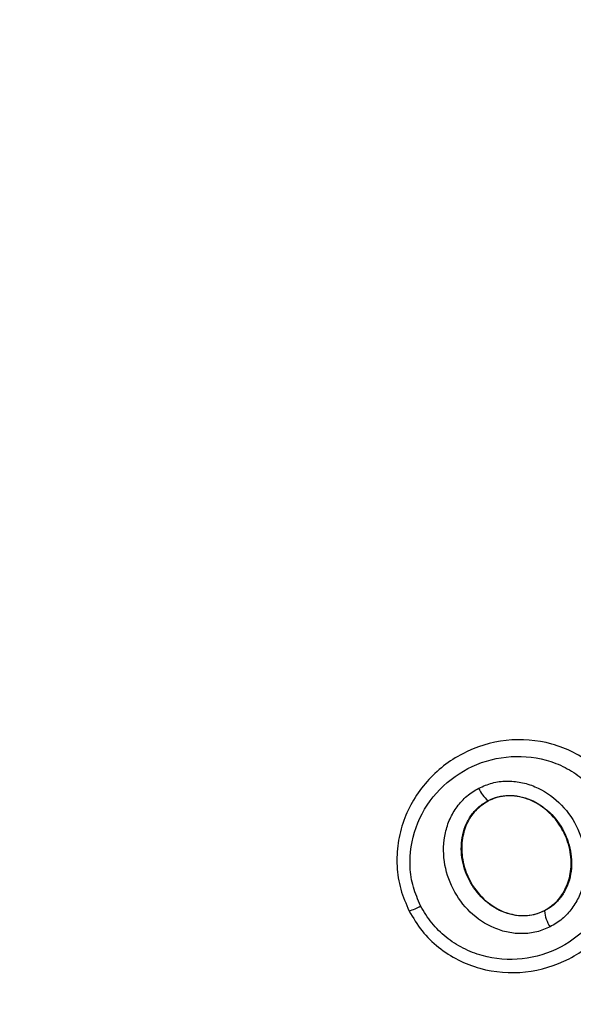
# Model space of a CAD drawing. Units: millimetres. Extents: x -978 to 21548, y 142 to 16395.
# Drawn here: x 19900 to 19909, y 4113 to 4128 of the extents above; entities that cross this region are included whole.
import ezdxf

# ---------------------------------------------------------------- set-up
doc = ezdxf.new("R2010")
doc.units = ezdxf.units.MM
doc.layers.add('Dimensions', color=7, linetype='Continuous')
doc.styles.get("Standard").update_dxf_attribs({"font": 'arial.ttf'})
doc.dimstyles.new('Leikkiset keinu', dxfattribs={"dimtxt": 150, "dimasz": 2.5, "dimexe": 0.06, "dimexo": 0.625, "dimtad": 0, "dimtih": 1, "dimtoh": 1, "dimdec": 0, "dimtxsty": 'Standard', "dimcen": 2.5, "dimadec": 0, "dimazin": 0, "dimtfac": 1, "dimtmove": 0, "dimatfit": 3, "dimfxl": 1, "dimarcsym": 0})

# ---------------------------------------------------------------- blocks, each defined once
blk = doc.blocks.new('*D3')
at = {"layer": 'Defpoints', "color": 0}
for p in [(779.657, 6619.563), (21546.416, 6619.563), (21546.416, 240.034)]:
    blk.add_point(p, dxfattribs=at)
at = {"layer": 'Dimensions', "color": 0, "lineweight": -2}
for p, q in [((779.657, 6618.938), (779.657, 239.974)), ((21546.416, 6618.938), (21546.416, 239.974)), ((782.157, 240.034), (10879.286, 240.034)), ((21543.916, 240.034), (11446.786, 240.034))]:
    blk.add_line(p, q, dxfattribs=at)
at = {"layer": 'Dimensions', "color": 0}
for points in [[(782.157, 240.45), (782.157, 239.617), (779.657, 240.034)], [(21543.916, 239.617), (21543.916, 240.45), (21546.416, 240.034)]]:
    blk.add_solid(points, dxfattribs=at)
at = {"layer": 'Dimensions', "color": 0, "insert": (11163.036, 240.034), "char_height": 150, "attachment_point": 5}
blk.add_mtext('20767', dxfattribs=at)

msp = doc.modelspace()

# ---------------------------------------------------------------- linework, layer by layer
at = {"color": 0, "linetype": 'Continuous', "lineweight": 25}
for p, q in [((19907.837, 4115.884), (19907.834, 4115.89)), ((19906.568, 4114.118), (19906.562, 4114.114)), ((19908.745, 4114.119), (19908.742, 4114.125))]:
    msp.add_line(p, q, dxfattribs=at)
for centre, radius, start, end in [((19913.036, 4119.563), 41.55, 300, 120), ((19913.036, 4119.563), 41.55, 120, 300), ((19908.129, 4116.259), 0.472, 200.7457, 231.3735), ((19906.229, 4115.128), 1.066, 288.5797, 299.4822), ((19909.271, 4114.158), 0.528, 184.2239, 213.985)]:
    msp.add_arc(centre, radius, start, end, dxfattribs=at)
for points, knots in [([(19909.999, 4115.883), (19909.934, 4115.991), (19909.805, 4116.208), (19909.531, 4116.472), (19909.214, 4116.676), (19908.749, 4116.855), (19908.122, 4116.903), (19907.408, 4116.684), (19906.821, 4116.227), (19906.5, 4115.691), (19906.379, 4115.211), (19906.362, 4114.837), (19906.418, 4114.463), (19906.518, 4114.233), (19906.568, 4114.118)], [0, 0, 0, 0, 0.063647, 0.126697, 0.189805, 0.252658, 0.376862, 0.500343, 0.623948, 0.747981, 0.810774, 0.873543, 0.936861, 1, 1, 1, 1]), ([(19906.753, 4114.2), (19906.71, 4114.3), (19906.622, 4114.499), (19906.558, 4114.93), (19906.639, 4115.476), (19906.977, 4116.037), (19907.493, 4116.439), (19908.12, 4116.631), (19908.671, 4116.589), (19909.078, 4116.433), (19909.352, 4116.255), (19909.59, 4116.027), (19909.701, 4115.839), (19909.756, 4115.746)], [0, 0, 0, 0, 0.062528, 0.12552, 0.250196, 0.374977, 0.499645, 0.624411, 0.74916, 0.812245, 0.874539, 0.937415, 1, 1, 1, 1]), ([(19907.687, 4116.092), (19907.758, 4116.122), (19907.9, 4116.185), (19908.133, 4116.212), (19908.366, 4116.192), (19908.664, 4116.099), (19908.995, 4115.878), (19909.277, 4115.497), (19909.42, 4115.046), (19909.408, 4114.65), (19909.309, 4114.355), (19909.19, 4114.155), (19909.034, 4113.982), (19908.9, 4113.903), (19908.833, 4113.863)], [0, 0, 0, 0, 0.062381, 0.12547, 0.187305, 0.250526, 0.374784, 0.499566, 0.624362, 0.749099, 0.812545, 0.874507, 0.937443, 1, 1, 1, 1]), ([(19908.833, 4113.863), (19908.763, 4113.833), (19908.621, 4113.772), (19908.389, 4113.747), (19908.157, 4113.768), (19907.861, 4113.862), (19907.532, 4114.082), (19907.252, 4114.462), (19907.108, 4114.91), (19907.121, 4115.305), (19907.217, 4115.599), (19907.335, 4115.798), (19907.49, 4115.972), (19907.621, 4116.052), (19907.687, 4116.092)], [0, 0, 0, 0, 0.06228, 0.125359, 0.187266, 0.250336, 0.374806, 0.499545, 0.624383, 0.74931, 0.812622, 0.87473, 0.937618, 1, 1, 1, 1]), ([(19907.834, 4115.89), (19907.887, 4115.913), (19907.993, 4115.96), (19908.168, 4115.98), (19908.346, 4115.965), (19908.58, 4115.892), (19908.844, 4115.713), (19909.073, 4115.405), (19909.189, 4115.039), (19909.18, 4114.722), (19909.102, 4114.492), (19909.011, 4114.338), (19908.893, 4114.208), (19908.794, 4114.149), (19908.745, 4114.119)], [0, 0, 0, 0, 0.059871, 0.120048, 0.18096, 0.243129, 0.369564, 0.498862, 0.628632, 0.755911, 0.818525, 0.879876, 0.940162, 1, 1, 1, 1]), ([(19908.742, 4114.125), (19908.814, 4114.172), (19908.957, 4114.265), (19909.1, 4114.491), (19909.179, 4114.761), (19909.171, 4115.077), (19909.06, 4115.41), (19908.837, 4115.71), (19908.528, 4115.918), (19908.194, 4115.988), (19907.962, 4115.944), (19907.856, 4115.893), (19907.837, 4115.884)], [0, 0, 0, 0, 0.088949, 0.177701, 0.272886, 0.380319, 0.50088, 0.631252, 0.76083, 0.877427, 0.977286, 1, 1, 1, 1]), ([(19906.568, 4114.118), (19906.633, 4114.009), (19906.762, 4113.792), (19907.035, 4113.527), (19907.352, 4113.323), (19907.816, 4113.142), (19908.444, 4113.095), (19909.158, 4113.312), (19909.748, 4113.769), (19910.069, 4114.307), (19910.19, 4114.787), (19910.207, 4115.162), (19910.151, 4115.537), (19910.049, 4115.767), (19909.999, 4115.883)], [0, 0, 0, 0, 0.063635, 0.126551, 0.189673, 0.252367, 0.376468, 0.500075, 0.623603, 0.747784, 0.810617, 0.873373, 0.936679, 1, 1, 1, 1]), ([(19908.745, 4114.119), (19908.692, 4114.097), (19908.586, 4114.052), (19908.411, 4114.033), (19908.234, 4114.05), (19908.002, 4114.123), (19907.74, 4114.301), (19907.514, 4114.608), (19907.396, 4114.971), (19907.405, 4115.286), (19907.481, 4115.516), (19907.569, 4115.67), (19907.686, 4115.8), (19907.785, 4115.86), (19907.834, 4115.89)], [0, 0, 0, 0, 0.059917, 0.120018, 0.180951, 0.242855, 0.369369, 0.498669, 0.628497, 0.75574, 0.818131, 0.87957, 0.940014, 1, 1, 1, 1]), ([(19907.837, 4115.884), (19907.765, 4115.837), (19907.622, 4115.742), (19907.48, 4115.515), (19907.405, 4115.243), (19907.414, 4114.928), (19907.529, 4114.595), (19907.754, 4114.295), (19908.051, 4114.1), (19908.362, 4114.029), (19908.591, 4114.057), (19908.709, 4114.11), (19908.742, 4114.125)], [0, 0, 0, 0, 0.089479, 0.178775, 0.274156, 0.38219, 0.503421, 0.634838, 0.765352, 0.863866, 0.962715, 1, 1, 1, 1]), ([(19909.756, 4115.746), (19909.8, 4115.646), (19909.889, 4115.447), (19909.938, 4115.122), (19909.924, 4114.796), (19909.818, 4114.376), (19909.536, 4113.905), (19909.018, 4113.503), (19908.39, 4113.311), (19907.838, 4113.353), (19907.432, 4113.511), (19907.157, 4113.69), (19906.92, 4113.918), (19906.809, 4114.107), (19906.753, 4114.2)], [0, 0, 0, 0, 0.062535, 0.125401, 0.187755, 0.250696, 0.375364, 0.500082, 0.624757, 0.749296, 0.812319, 0.874534, 0.9374, 1, 1, 1, 1])]:
    msp.add_open_spline(points, degree=3, knots=knots, dxfattribs=at)

# ---------------------------------------------------------------- dimensions: what is measured, and where the dimension line sits
at = {"layer": 'Dimensions'}
dim = msp.add_linear_dim(base=(21546.416, 240.034), p1=(779.657, 6619.563), p2=(21546.416, 6619.563), dimstyle='Leikkiset keinu', dxfattribs=at)
dim.commit()
dim.dimension.update_dxf_attribs({"geometry": '*D3', "text_midpoint": (11163.036, 240.034)})

doc.saveas('drawing.dxf')
